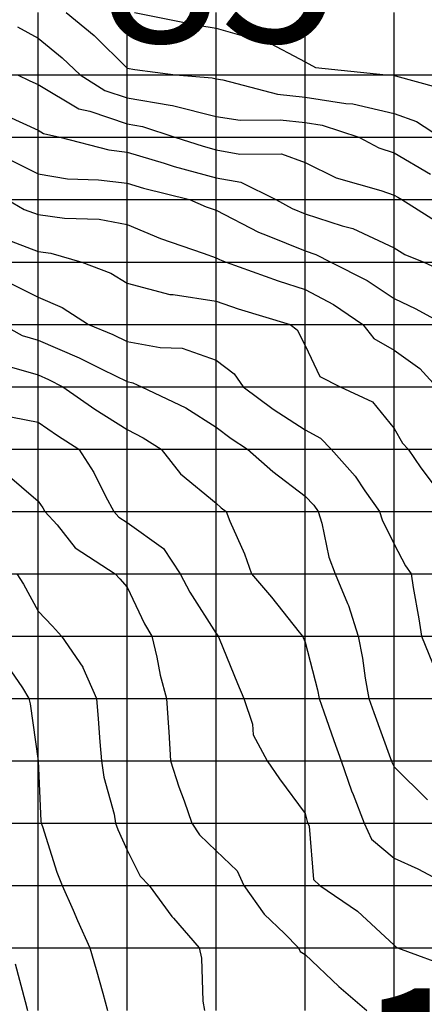
# Model space of a CAD drawing. Extents: x 147.8031 to 147.8199, y -37.7054 to -37.6965.
# Drawn here: x 147.8127 to 147.8131, y -37.6986 to -37.6975 of the extents above; entities that cross this region are included whole.
import ezdxf

# ---------------------------------------------------------------- set-up
doc = ezdxf.new("R2010")
doc.units = 0
doc.header["$MEASUREMENT"] = 0
for name, color, linetype in [('CONTOUR100', 7, 'Continuous'), ('CONTOUR101', 7, 'Continuous'), ('CONTOUR85', 7, 'Continuous'), ('CONTOUR86', 7, 'Continuous'), ('CONTOUR87', 7, 'Continuous'), ('CONTOUR88', 7, 'Continuous'), ('CONTOUR89', 7, 'Continuous'), ('CONTOUR90', 7, 'Continuous'), ('CONTOUR91', 7, 'Continuous'), ('CONTOUR92', 7, 'Continuous'), ('CONTOUR93', 7, 'Continuous'), ('CONTOUR94', 7, 'Continuous'), ('CONTOUR95', 7, 'Continuous'), ('CONTOUR96', 7, 'Continuous'), ('CONTOUR97', 7, 'Continuous'), ('CONTOUR98', 7, 'Continuous'), ('CONTOUR99', 7, 'Continuous'), ('GRID', 7, 'Continuous')]:
    doc.layers.add(name, color=color, linetype=linetype)

msp = doc.modelspace()

# ---------------------------------------------------------------- linework, layer by layer
at = {"layer": 'CONTOUR100'}
msp.add_polyline3d([(147.8126576, -37.6981781, 100), (147.8126789, -37.6982088, 100), (147.8126859, -37.698221, 100), (147.8126876, -37.6982271, 100), (147.8126963, -37.698291, 100), (147.8126963, -37.698291, 100), (147.8126963, -37.698291, 100), (147.8126963, -37.698291, 100), (147.8126996, -37.6983587, 100), (147.8127, -37.698361, 100), (147.8127013, -37.6983645, 100), (147.8127176, -37.698416, 100), (147.8127235, -37.698431, 100), (147.8127357, -37.6984586, 100), (147.8127405, -37.69847, 100), (147.8127546, -37.698501, 100), (147.8127617, -37.6985252, 100), (147.812769, -37.6985519, 100), (147.8127745, -37.698571, 100)], dxfattribs=at)
at = {"layer": 'CONTOUR101'}
msp.add_polyline3d([(147.8126707, -37.6985189, 101), (147.8126819, -37.698561, 101), (147.8126843, -37.698571, 101)], dxfattribs=at)
at = {"layer": 'CONTOUR86'}
msp.add_polyline3d([(147.8128046, -37.697451, 86), (147.8128758, -37.6974653, 86), (147.8128963, -37.6974686, 86), (147.8129384, -37.6974805, 86), (147.8129512, -37.6974825, 86), (147.8129963, -37.6975064, 86), (147.8130081, -37.6975127, 86), (147.8130876, -37.697521, 86), (147.8130957, -37.6975214, 86), (147.8130963, -37.6975215, 86), (147.8130979, -37.6975221, 86), (147.8131677, -37.697541, 86)], dxfattribs=at)
at = {"layer": 'CONTOUR87'}
msp.add_polyline3d([(147.8127281, -37.697451, 87), (147.8127594, -37.6974768, 87), (147.8127963, -37.6975134, 87), (147.812805, -37.6975149, 87), (147.8128507, -37.697521, 87), (147.8128918, -37.6975241, 87), (147.8128963, -37.6975252, 87), (147.8129041, -37.6975265, 87), (147.8129655, -37.6975425, 87), (147.8129963, -37.6975458, 87), (147.813042, -37.697553, 87), (147.81305, -37.6975534, 87), (147.8130963, -37.6975642, 87), (147.8131214, -37.6975734, 87), (147.8131484, -37.697591, 87)], dxfattribs=at)
at = {"layer": 'CONTOUR88'}
msp.add_polyline3d([(147.8126734, -37.697467, 88), (147.8126963, -37.6974796, 88), (147.8127236, -37.6975019, 88), (147.8127435, -37.697521, 88), (147.8127715, -37.6975384, 88), (147.8127963, -37.6975467, 88), (147.8128449, -37.6975551, 88), (147.8128473, -37.6975553, 88), (147.8128963, -37.6975676, 88), (147.8129236, -37.6975719, 88), (147.8129685, -37.6975715, 88), (147.8129963, -37.6975745, 88), (147.8130155, -37.6975775, 88), (147.8130569, -37.697591, 88), (147.8130794, -37.6976028, 88), (147.8130963, -37.6976086, 88), (147.8131372, -37.6976323, 88)], dxfattribs=at)
at = {"layer": 'CONTOUR89'}
msp.add_polyline3d([(147.8126732, -37.697521, 89), (147.812687, -37.6975275, 89), (147.8126963, -37.6975319, 89), (147.8127421, -37.6975589, 89), (147.8127546, -37.6975618, 89), (147.8127963, -37.6975758, 89), (147.8128137, -37.6975788, 89), (147.8128502, -37.697591, 89), (147.8128818, -37.6976011, 89), (147.8128963, -37.6976051, 89), (147.8129232, -37.6976099, 89), (147.8129699, -37.6976094, 89), (147.8129963, -37.6976194, 89), (147.8130313, -37.6976365, 89), (147.8130816, -37.6976507, 89), (147.8130963, -37.6976558, 89), (147.8131004, -37.6976581, 89), (147.8131051, -37.697661, 89), (147.813153, -37.6976913, 89)], dxfattribs=at)
at = {"layer": 'CONTOUR90'}
msp.add_polyline3d([(147.8126622, -37.6975672, 90), (147.8126963, -37.6975831, 90), (147.8127024, -37.6975867, 90), (147.8127208, -37.697591, 90), (147.812776, -37.6976052, 90), (147.8127963, -37.6976076, 90), (147.8128379, -37.6976201, 90), (147.8128494, -37.6976238, 90), (147.8128963, -37.6976366, 90), (147.8129241, -37.6976415, 90), (147.8129635, -37.697661, 90), (147.812982, -37.697671, 90), (147.8129963, -37.6976768, 90), (147.8130381, -37.6976903, 90), (147.8130501, -37.6976933, 90), (147.8130963, -37.697715, 90), (147.8131084, -37.6977225, 90), (147.8131297, -37.697731, 90), (147.8131697, -37.6977496, 90)], dxfattribs=at)
at = {"layer": 'CONTOUR91'}
msp.add_polyline3d([(147.8126622, -37.6976149, 91), (147.8126963, -37.6976322, 91), (147.8127295, -37.6976378, 91), (147.8127643, -37.6976386, 91), (147.8127963, -37.6976425, 91), (147.8128148, -37.697648, 91), (147.8128666, -37.697661, 91), (147.8128851, -37.6976689, 91), (147.8128963, -37.6976729, 91), (147.8129439, -37.6976976, 91), (147.8129538, -37.6977013, 91), (147.8129963, -37.6977185, 91), (147.8130085, -37.6977224, 91), (147.8130252, -37.697731, 91), (147.8130663, -37.6977519, 91), (147.8130963, -37.697772, 91), (147.8131209, -37.6977837, 91), (147.8131529, -37.697801, 91)], dxfattribs=at)
at = {"layer": 'CONTOUR92'}
msp.add_polyline3d([(147.8126617, -37.697661, 92), (147.8126807, -37.6976719, 92), (147.8126963, -37.6976778, 92), (147.812726, -37.6976818, 92), (147.8127649, -37.6976829, 92), (147.8127963, -37.697689, 92), (147.8128341, -37.6977045, 92), (147.812882, -37.6977211, 92), (147.8128963, -37.6977262, 92), (147.8129002, -37.6977283, 92), (147.8129076, -37.697731, 92), (147.812966, -37.6977522, 92), (147.8129963, -37.6977618, 92), (147.8130282, -37.6977787, 92), (147.8130613, -37.697801, 92), (147.8130735, -37.6978169, 92), (147.8130963, -37.6978301, 92), (147.8131253, -37.6978506, 92), (147.8131442, -37.697871, 92)], dxfattribs=at)
at = {"layer": 'CONTOUR93'}
msp.add_polyline3d([(147.8126584, -37.6977045, 93), (147.8126963, -37.6977191, 93), (147.8127106, -37.697721, 93), (147.8127455, -37.697731, 93), (147.8127783, -37.6977436, 93), (147.8127963, -37.6977548, 93), (147.8128443, -37.6977674, 93), (147.8128483, -37.6977675, 93), (147.8128963, -37.697775, 93), (147.8129211, -37.6977836, 93), (147.8129796, -37.697801, 93), (147.8129873, -37.6978072, 93), (147.8129963, -37.6978246, 93), (147.8130129, -37.6978594, 93), (147.8130356, -37.697871, 93), (147.8130721, -37.6978879, 93), (147.8130963, -37.6979179, 93), (147.8131057, -37.6979344, 93), (147.813112, -37.697941, 93), (147.8131264, -37.6979621, 93), (147.8131402, -37.6979803, 93)], dxfattribs=at)
at = {"layer": 'CONTOUR94'}
msp.add_polyline3d([(147.8126634, -37.697754, 94), (147.8126963, -37.6977704, 94), (147.8127233, -37.6977821, 94), (147.8127529, -37.697801, 94), (147.8127803, -37.6978122, 94), (147.8127963, -37.6978201, 94), (147.8128334, -37.697827, 94), (147.8128583, -37.6978276, 94), (147.8128963, -37.697841, 94), (147.8129167, -37.6978567, 94), (147.8129268, -37.697871, 94), (147.8129606, -37.697896, 94), (147.8129963, -37.6979195, 94), (147.8130137, -37.6979288, 94), (147.8130256, -37.697941, 94), (147.8130526, -37.6979715, 94), (147.8130634, -37.697988, 94), (147.8130801, -37.698011, 94), (147.813083, -37.6980203, 94), (147.8130963, -37.6980479, 94), (147.8131092, -37.6980719, 94), (147.8131155, -37.698081, 94), (147.8131179, -37.6980962, 94), (147.8131241, -37.6981315, 94), (147.8131271, -37.698151, 94), (147.8131396, -37.6981813, 94)], dxfattribs=at)
at = {"layer": 'CONTOUR95'}
msp.add_polyline3d([(147.8126564, -37.697801, 95), (147.8126785, -37.6978134, 95), (147.8126963, -37.6978186, 95), (147.8127427, -37.6978385, 95), (147.8127686, -37.6978517, 95), (147.8127963, -37.6978653, 95), (147.8128027, -37.6978665, 95), (147.8128124, -37.697871, 95), (147.8128623, -37.6978948, 95), (147.8128963, -37.6979163, 95), (147.8129134, -37.697929, 95), (147.8129317, -37.697941, 95), (147.8129603, -37.6979661, 95), (147.8129963, -37.6979937, 95), (147.8130061, -37.6980041, 95), (147.8130111, -37.698011, 95), (147.8130152, -37.6980243, 95), (147.813023, -37.6980623, 95), (147.81303, -37.698081, 95), (147.8130441, -37.6981145, 95), (147.8130453, -37.6981166, 95), (147.8130559, -37.698151, 95), (147.813061, -37.6981757, 95), (147.8130638, -37.6981983, 95), (147.813068, -37.698221, 95), (147.8130736, -37.6982368, 95), (147.8130925, -37.6982884, 95), (147.8130934, -37.698291, 95), (147.813094, -37.6982926, 95), (147.8130963, -37.6982978, 95), (147.8131339, -37.6983347, 95)], dxfattribs=at)
at = {"layer": 'CONTOUR96'}
msp.add_polyline3d([(147.8126639, -37.6978484, 96), (147.8126963, -37.6978578, 96), (147.812708, -37.6978628, 96), (147.8127241, -37.697871, 96), (147.8127603, -37.6978961, 96), (147.8127963, -37.697919, 96), (147.8128146, -37.6979282, 96), (147.8128346, -37.697941, 96), (147.8128565, -37.6979688, 96), (147.8128963, -37.6980016, 96), (147.8129022, -37.6980069, 96), (147.8129076, -37.698011, 96), (147.8129118, -37.6980219, 96), (147.8129284, -37.6980585, 96), (147.8129363, -37.698081, 96), (147.8129588, -37.6981072, 96), (147.8129898, -37.6981465, 96), (147.8129934, -37.698151, 96), (147.8129941, -37.6981525, 96), (147.8129963, -37.6981576, 96), (147.8130104, -37.6982111, 96), (147.8130122, -37.698221, 96), (147.8130175, -37.6982359, 96), (147.8130288, -37.6982682, 96), (147.813037, -37.698291, 96), (147.8130484, -37.6983245, 96), (147.8130504, -37.6983289, 96), (147.8130626, -37.698361, 96), (147.8130708, -37.6983788, 96), (147.8130963, -37.6984001, 96), (147.813123, -37.6984123, 96), (147.8131584, -37.698431, 96)], dxfattribs=at)
at = {"layer": 'CONTOUR97'}
msp.add_polyline3d([(147.8126518, -37.6979021, 97), (147.8126963, -37.6979106, 97), (147.8127181, -37.6979257, 97), (147.8127421, -37.697941, 97), (147.8127589, -37.6979671, 97), (147.812772, -37.697994, 97), (147.8127814, -37.698011, 97), (147.8127872, -37.6980174, 97), (147.8127963, -37.6980234, 97), (147.8128372, -37.6980524, 97), (147.8128561, -37.698081, 97), (147.812867, -37.6981015, 97), (147.8128963, -37.698148, 97), (147.8128979, -37.6981499, 97), (147.8128988, -37.698151, 97), (147.8128998, -37.6981535, 97), (147.8129204, -37.6982041, 97), (147.8129275, -37.698221, 97), (147.8129371, -37.6982496, 97), (147.8129381, -37.6982617, 97), (147.8129538, -37.698291, 97), (147.8129677, -37.698311, 97), (147.8129963, -37.6983502, 97), (147.8129988, -37.6983592, 97), (147.8129995, -37.698361, 97), (147.813001, -37.6983643, 97), (147.813006, -37.6984242, 97), (147.8130131, -37.698431, 97), (147.8130551, -37.6984598, 97), (147.8130963, -37.698498, 97), (147.8130983, -37.6984996, 97), (147.8131003, -37.698501, 97), (147.8131634, -37.698524, 97)], dxfattribs=at)
at = {"layer": 'CONTOUR98'}
msp.add_polyline3d([(147.8126589, -37.6979672, 98), (147.8126963, -37.6979993, 98), (147.8127018, -37.6980071, 98), (147.8127039, -37.698011, 98), (147.8127177, -37.698026, 98), (147.812738, -37.6980518, 98), (147.812783, -37.698081, 98), (147.8127883, -37.6980866, 98), (147.8127963, -37.698096, 98), (147.812816, -37.6981372, 98), (147.8128242, -37.698151, 98), (147.8128299, -37.6981745, 98), (147.8128336, -37.6981949, 98), (147.8128406, -37.698221, 98), (147.8128428, -37.6982536, 98), (147.8128431, -37.6982582, 98), (147.8128452, -37.698291, 98), (147.8128547, -37.6983201, 98), (147.8128606, -37.698336, 98), (147.8128691, -37.698361, 98), (147.8128777, -37.698374, 98), (147.8128963, -37.6983919, 98), (147.8129201, -37.6984143, 98), (147.8129274, -37.698431, 98), (147.8129504, -37.6984631, 98), (147.8129731, -37.6984848, 98), (147.8129889, -37.698501, 98), (147.8129909, -37.6985048, 98), (147.8129963, -37.6985084, 98), (147.8130344, -37.6985443, 98), (147.8130656, -37.698571, 98)], dxfattribs=at)
at = {"layer": 'CONTOUR99'}
msp.add_polyline3d([(147.8126726, -37.698081, 99), (147.8126799, -37.6980925, 99), (147.8126963, -37.6981229, 99), (147.8127126, -37.6981396, 99), (147.8127226, -37.698151, 99), (147.8127466, -37.6981858, 99), (147.8127467, -37.6981863, 99), (147.8127619, -37.698221, 99), (147.812764, -37.6982436, 99), (147.8127657, -37.6982696, 99), (147.8127677, -37.698291, 99), (147.8127704, -37.6983091, 99), (147.8127818, -37.6983508, 99), (147.8127835, -37.698361, 99), (147.8127861, -37.6983681, 99), (147.8127963, -37.6983913, 99), (147.8128112, -37.6984205, 99), (147.8128212, -37.698431, 99), (147.8128468, -37.6984656, 99), (147.8128486, -37.6984677, 99), (147.8128773, -37.698501, 99), (147.8128799, -37.6985125, 99), (147.8128814, -37.6985606, 99), (147.8128832, -37.698571, 99)], dxfattribs=at)
at = {"layer": 'GRID'}
for points in [[(147.8126963, -37.698571, 100.8534546), (147.8126963, -37.698501, 100.6191254), (147.8126963, -37.698431, 100.3000031), (147.8126963, -37.698361, 100.0449371), (147.8126963, -37.698291, 100), (147.8126963, -37.698221, 99.8785706), (147.8126963, -37.698151, 99.2224426), (147.8126963, -37.698081, 98.6677551), (147.8126963, -37.698011, 98.0988922), (147.8126963, -37.697941, 97.5078354), (147.8126963, -37.697871, 96.3371429), (147.8126963, -37.697801, 94.5523453), (147.8126963, -37.697731, 93.2889633), (147.8126963, -37.697661, 91.5917816), (147.8126963, -37.697591, 90.1552048), (147.8126963, -37.697521, 88.7879105), (147.8126963, -37.697451, 87.454422)], [(147.8127963, -37.698571, 99.7624817), (147.8127963, -37.698501, 99.5579987), (147.8127963, -37.698431, 99.1998901), (147.8127963, -37.698361, 98.8474808), (147.8127963, -37.698291, 98.5999985), (147.8127963, -37.698221, 98.5391159), (147.8127963, -37.698151, 98.3765411), (147.8127963, -37.698081, 97.8977661), (147.8127963, -37.698011, 96.8076935), (147.8127963, -37.697941, 96.4000015), (147.8127963, -37.697871, 95.1259155), (147.8127963, -37.697801, 93.5768738), (147.8127963, -37.697731, 92.7026443), (147.8127963, -37.697661, 91.5324249), (147.8127963, -37.697591, 89.5221405), (147.8127963, -37.697521, 87.1193542), (147.8127963, -37.697451, 86.0272827)], [(147.8128963, -37.698571, 98.8857422), (147.8128963, -37.698501, 98.8691254), (147.8128963, -37.698431, 98.3989716), (147.8128963, -37.698361, 97.6844482), (147.8128963, -37.698291, 97.3751221), (147.8128963, -37.698221, 97.3245392), (147.8128963, -37.698151, 97.0266724), (147.8128963, -37.698081, 96.3983994), (147.8128963, -37.698011, 96.0999908), (147.8128963, -37.697941, 95.3575668), (147.8128963, -37.697871, 94.3462219), (147.8128963, -37.697801, 93.5379944), (147.8128963, -37.697731, 92.0893326), (147.8128963, -37.697661, 90.7759705), (147.8128963, -37.697591, 88.5534973), (147.8128963, -37.697521, 86.9000015), (147.8128963, -37.697451, 85.6984177)], [(147.8129963, -37.698571, 98.5796585), (147.8129963, -37.698501, 97.9313889), (147.8129963, -37.698431, 97.1176605), (147.8129963, -37.698361, 97.0505524), (147.8129963, -37.698291, 96.7229462), (147.8129963, -37.698221, 96.2862396), (147.8129963, -37.698151, 95.9701538), (147.8129963, -37.698081, 95.4031601), (147.8129963, -37.698011, 95.2144928), (147.8129963, -37.697941, 94.3490753), (147.8129963, -37.697871, 93.2121201), (147.8129963, -37.697801, 92.8920593), (147.8129963, -37.697731, 91.3000031), (147.8129963, -37.697661, 89.6216278), (147.8129963, -37.697591, 88.5752563), (147.8129963, -37.697521, 86.1343002), (147.8129963, -37.697451, 85.491806)], [(147.8130963, -37.698571, 97.7435303), (147.8130963, -37.698501, 97.0259628), (147.8130963, -37.698431, 96.4208832), (147.8130963, -37.698361, 95.4666138), (147.8130963, -37.698291, 94.9501038), (147.8130963, -37.698221, 94.4932175), (147.8130963, -37.698151, 94.3443298), (147.8130963, -37.698081, 94.2097473), (147.8130963, -37.698011, 93.7656403), (147.8130963, -37.697941, 93.1607056), (147.8130963, -37.697871, 92.6728821), (147.8130963, -37.697801, 91.5214539), (147.8130963, -37.697731, 90.2636566), (147.8130963, -37.697661, 89.1108322), (147.8130963, -37.697591, 87.6267395), (147.8130963, -37.697521, 85.987236), (147.8130963, -37.697451, 84.657547)], [(147.8125963, -37.697521, 89.708847), (147.8126963, -37.697521, 88.7879105), (147.8127963, -37.697521, 87.1193542), (147.8128963, -37.697521, 86.9000015), (147.8129963, -37.697521, 86.1343002), (147.8130963, -37.697521, 85.987236), (147.8131963, -37.697521, 85.4904175), (147.8132963, -37.697521, 84.1754303), (147.8133963, -37.697521, 83.8405914), (147.8134963, -37.697521, 81.8531342), (147.8135963, -37.697521, 80.6000061), (147.8136963, -37.697521, 78.0096283), (147.8137963, -37.697521, 76.4955063), (147.8138963, -37.697521, 74.0045624), (147.8139963, -37.697521, 73.1619873), (147.8140963, -37.697521, 71.5), (147.8141963, -37.697521, 70.2995071), (147.8142963, -37.697521, 70.0179443), (147.8143963, -37.697521, 69.5333939), (147.8144963, -37.697521, 70.0608368), (147.8145963, -37.697521, 70.6114197), (147.8146963, -37.697521, 70.943222), (147.8147963, -37.697521, 70.1752625)], [(147.8125963, -37.697591, 91.0565491), (147.8126963, -37.697591, 90.1552048), (147.8127963, -37.697591, 89.5221405), (147.8128963, -37.697591, 88.5534973), (147.8129963, -37.697591, 88.5752563), (147.8130963, -37.697591, 87.6267395), (147.8131963, -37.697591, 86.4237442), (147.8132963, -37.697591, 85.478241), (147.8133963, -37.697591, 84.4159546), (147.8134963, -37.697591, 82.445694), (147.8135963, -37.697591, 81.3526154), (147.8136963, -37.697591, 79.0804901), (147.8137963, -37.697591, 77.4670029), (147.8138963, -37.697591, 75.3309784), (147.8139963, -37.697591, 73.7101669), (147.8140963, -37.697591, 72.5601349), (147.8141963, -37.697591, 71.3525848), (147.8142963, -37.697591, 70.7078094), (147.8143963, -37.697591, 70.358696), (147.8144963, -37.697591, 70.7792664), (147.8145963, -37.697591, 71.0760651), (147.8146963, -37.697591, 72.5594025), (147.8147963, -37.697591, 73.0627136)], [(147.8125963, -37.697661, 92.7737732), (147.8126963, -37.697661, 91.5917816), (147.8127963, -37.697661, 91.5324249), (147.8128963, -37.697661, 90.7759705), (147.8129963, -37.697661, 89.6216278), (147.8130963, -37.697661, 89.1108322), (147.8131963, -37.697661, 87.8608704), (147.8132963, -37.697661, 87.1218109), (147.8133963, -37.697661, 86.1554413), (147.8134963, -37.697661, 83.5228653), (147.8135963, -37.697661, 82.2694473), (147.8136963, -37.697661, 80.0252228), (147.8137963, -37.697661, 78.3284378), (147.8138963, -37.697661, 76.590332), (147.8139963, -37.697661, 74.579834), (147.8140963, -37.697661, 73.1629791), (147.8141963, -37.697661, 72.4000015), (147.8142963, -37.697661, 71.7317963), (147.8143963, -37.697661, 72.0251007), (147.8144963, -37.697661, 72.5253296), (147.8145963, -37.697661, 72.4274368), (147.8146963, -37.697661, 73.7897186), (147.8147963, -37.697661, 73.6330795)], [(147.8125963, -37.697731, 93.9736786), (147.8126963, -37.697731, 93.2889633), (147.8127963, -37.697731, 92.7026443), (147.8128963, -37.697731, 92.0893326), (147.8129963, -37.697731, 91.3000031), (147.8130963, -37.697731, 90.2636566), (147.8131963, -37.697731, 89.4745789), (147.8132963, -37.697731, 88.2216949), (147.8133963, -37.697731, 87.0799255), (147.8134963, -37.697731, 84.5771408), (147.8135963, -37.697731, 82.5820007), (147.8136963, -37.697731, 80.7874603), (147.8137963, -37.697731, 79.0526428), (147.8138963, -37.697731, 77.3937531), (147.8139963, -37.697731, 76.2666779), (147.8140963, -37.697731, 74.6404877), (147.8141963, -37.697731, 73.2733994), (147.8142963, -37.697731, 73.0319519), (147.8143963, -37.697731, 73.4000015), (147.8144963, -37.697731, 73.3399734), (147.8145963, -37.697731, 73.7062531), (147.8146963, -37.697731, 75.9521179), (147.8147963, -37.697731, 75.1220856), (147.8148963, -37.697731, 75.9116516)], [(147.8125963, -37.697801, 95.6740189), (147.8126963, -37.697801, 94.5523453), (147.8127963, -37.697801, 93.5768738), (147.8128963, -37.697801, 93.5379944), (147.8129963, -37.697801, 92.8920593), (147.8130963, -37.697801, 91.5214539), (147.8131963, -37.697801, 90.5999985), (147.8132963, -37.697801, 89.4121857), (147.8133963, -37.697801, 87.875), (147.8134963, -37.697801, 85.5181427), (147.8135963, -37.697801, 83.3701935), (147.8136963, -37.697801, 81.9592667), (147.8137963, -37.697801, 80.2308044), (147.8138963, -37.697801, 77.9933243), (147.8139963, -37.697801, 76.8475952), (147.8140963, -37.697801, 75.1999969), (147.8141963, -37.697801, 74.9870911), (147.8142963, -37.697801, 74.3036423), (147.8143963, -37.697801, 74.242836), (147.8144963, -37.697801, 74.6999969), (147.8145963, -37.697801, 75.51297), (147.8146963, -37.697801, 76.6457367), (147.8147963, -37.697801, 77.0547333), (147.8148963, -37.697801, 77.0505371)], [(147.8125963, -37.697871, 96.6999969), (147.8126963, -37.697871, 96.3371429), (147.8127963, -37.697871, 95.1259155), (147.8128963, -37.697871, 94.3462219), (147.8129963, -37.697871, 93.2121201), (147.8130963, -37.697871, 92.6728821), (147.8131963, -37.697871, 91.2696533), (147.8132963, -37.697871, 90.1447144), (147.8133963, -37.697871, 88.5471573), (147.8134963, -37.697871, 86.5672302), (147.8135963, -37.697871, 84.1025543), (147.8136963, -37.697871, 82.5237427), (147.8137963, -37.697871, 80.7625122), (147.8138963, -37.697871, 79.0716705), (147.8139963, -37.697871, 77.8418045), (147.8140963, -37.697871, 76.3665924), (147.8141963, -37.697871, 76.0468063), (147.8142963, -37.697871, 76.0272675), (147.8143963, -37.697871, 75.7939606), (147.8144963, -37.697871, 75.3599396), (147.8145963, -37.697871, 76.8809052), (147.8146963, -37.697871, 77.6218262), (147.8147963, -37.697871, 77.5839844), (147.8148963, -37.697871, 77.2308197)], [(147.8125963, -37.697941, 97.7863617), (147.8126963, -37.697941, 97.5078354), (147.8127963, -37.697941, 96.4000015), (147.8128963, -37.697941, 95.3575668), (147.8129963, -37.697941, 94.3490753), (147.8130963, -37.697941, 93.1607056), (147.8131963, -37.697941, 92.1413498), (147.8132963, -37.697941, 90.6076813), (147.8133963, -37.697941, 88.9584961), (147.8134963, -37.697941, 86.8805084), (147.8135963, -37.697941, 85.0800476), (147.8136963, -37.697941, 83.0268097), (147.8137963, -37.697941, 81.6822281), (147.8138963, -37.697941, 79.7247772), (147.8139963, -37.697941, 78.6919327), (147.8140963, -37.697941, 76.9407196), (147.8141963, -37.697941, 76.9913559), (147.8142963, -37.697941, 76.6579361), (147.8143963, -37.697941, 76.8753738), (147.8144963, -37.697941, 77.2922516), (147.8145963, -37.697941, 78.0693359), (147.8146963, -37.697941, 78.3143082), (147.8147963, -37.697941, 78.7553024), (147.8148963, -37.697941, 78.8416443)], [(147.8125963, -37.698011, 99.2730255), (147.8126963, -37.698011, 98.0988922), (147.8127963, -37.698011, 96.8076935), (147.8128963, -37.698011, 96.0999908), (147.8129963, -37.698011, 95.2144928), (147.8130963, -37.698011, 93.7656403), (147.8131963, -37.698011, 92.5071487), (147.8132963, -37.698011, 91.154007), (147.8133963, -37.698011, 89.7960663), (147.8134963, -37.698011, 87.5643311), (147.8135963, -37.698011, 85.8206863), (147.8136963, -37.698011, 84.0389175), (147.8137963, -37.698011, 82.2884216), (147.8138963, -37.698011, 80.9368515), (147.8139963, -37.698011, 79.6236725), (147.8140963, -37.698011, 78.2382812), (147.8141963, -37.698011, 77.8082962), (147.8142963, -37.698011, 77.5355225), (147.8143963, -37.698011, 77.6069565), (147.8144963, -37.698011, 79.1430206), (147.8145963, -37.698011, 79.2401886), (147.8146963, -37.698011, 78.8765717), (147.8147963, -37.698011, 79.6241074), (147.8148963, -37.698011, 80.0136871)], [(147.8125963, -37.698081, 100.0727844), (147.8126963, -37.698081, 98.6677551), (147.8127963, -37.698081, 97.8977661), (147.8128963, -37.698081, 96.3983994), (147.8129963, -37.698081, 95.4031601), (147.8130963, -37.698081, 94.2097473), (147.8131963, -37.698081, 93.1202545), (147.8132963, -37.698081, 91.4552231), (147.8133963, -37.698081, 90.4385681), (147.8134963, -37.698081, 88.3750534), (147.8135963, -37.698081, 86.8534241), (147.8136963, -37.698081, 85.0411835), (147.8137963, -37.698081, 83.2255402), (147.8138963, -37.698081, 81.5), (147.8139963, -37.698081, 81.3368225), (147.8140963, -37.698081, 79.6593018), (147.8141963, -37.698081, 78.9416351), (147.8142963, -37.698081, 78.9090271), (147.8143963, -37.698081, 79.6563873), (147.8144963, -37.698081, 79.5326996), (147.8145963, -37.698081, 80.2464752), (147.8146963, -37.698081, 80.4941254), (147.8147963, -37.698081, 80.5751266), (147.8148963, -37.698081, 80.8196564)], [(147.8125963, -37.698151, 100.7601089), (147.8126963, -37.698151, 99.2224426), (147.8127963, -37.698151, 98.3765411), (147.8128963, -37.698151, 97.0266724), (147.8129963, -37.698151, 95.9701538), (147.8130963, -37.698151, 94.3443298), (147.8131963, -37.698151, 93.2269592), (147.8132963, -37.698151, 91.9369202), (147.8133963, -37.698151, 90.5), (147.8134963, -37.698151, 89.4257965), (147.8135963, -37.698151, 87.6204224), (147.8136963, -37.698151, 85.9269714), (147.8137963, -37.698151, 84.5852432), (147.8138963, -37.698151, 83.5364838), (147.8139963, -37.698151, 82.7253876), (147.8140963, -37.698151, 80.8999939), (147.8141963, -37.698151, 80.3255768), (147.8142963, -37.698151, 80.9559937), (147.8143963, -37.698151, 81.8158646), (147.8144963, -37.698151, 81.3977661), (147.8145963, -37.698151, 81.3525848), (147.8146963, -37.698151, 81.2108917), (147.8147963, -37.698151, 81.7468185), (147.8148963, -37.698151, 81.7011566)], [(147.8125963, -37.698221, 101.0479355), (147.8126963, -37.698221, 99.8785706), (147.8127963, -37.698221, 98.5391159), (147.8128963, -37.698221, 97.3245392), (147.8129963, -37.698221, 96.2862396), (147.8130963, -37.698221, 94.4932175), (147.8131963, -37.698221, 93.7228317), (147.8132963, -37.698221, 92.1361237), (147.8133963, -37.698221, 91.1334763), (147.8134963, -37.698221, 90.0041809), (147.8135963, -37.698221, 89.2763062), (147.8136963, -37.698221, 87.6702118), (147.8137963, -37.698221, 86.3000031), (147.8138963, -37.698221, 84.8677063), (147.8139963, -37.698221, 83.633461), (147.8140963, -37.698221, 83.1999969), (147.8141963, -37.698221, 82.2005997), (147.8142963, -37.698221, 82.7527924), (147.8143963, -37.698221, 83.3888397), (147.8144963, -37.698221, 82.7842255), (147.8145963, -37.698221, 82.5796356), (147.8146963, -37.698221, 82.2480621), (147.8147963, -37.698221, 82.9926987), (147.8148963, -37.698221, 83.0735626)], [(147.8125963, -37.698291, 101.3943253), (147.8126963, -37.698291, 100), (147.8127963, -37.698291, 98.5999985), (147.8128963, -37.698291, 97.3751221), (147.8129963, -37.698291, 96.7229462), (147.8130963, -37.698291, 94.9501038), (147.8131963, -37.698291, 94.0717316), (147.8132963, -37.698291, 92.6705856), (147.8133963, -37.698291, 91.6074829), (147.8134963, -37.698291, 90.7218323), (147.8135963, -37.698291, 90.2898865), (147.8136963, -37.698291, 89.7615051), (147.8137963, -37.698291, 88), (147.8138963, -37.698291, 87.2073898), (147.8139963, -37.698291, 85.4156799), (147.8140963, -37.698291, 84.7406235), (147.8141963, -37.698291, 83.9224854), (147.8142963, -37.698291, 84.3427734), (147.8143963, -37.698291, 84.2698898), (147.8144963, -37.698291, 84.6319733), (147.8145963, -37.698291, 83.8089447), (147.8146963, -37.698291, 83.9572754), (147.8147963, -37.698291, 83.7638931), (147.8148963, -37.698291, 85.0875549)], [(147.8125963, -37.698361, 101.4813309), (147.8126963, -37.698361, 100.0449371), (147.8127963, -37.698361, 98.8474808), (147.8128963, -37.698361, 97.6844482), (147.8129963, -37.698361, 97.0505524), (147.8130963, -37.698361, 95.4666138), (147.8131963, -37.698361, 94.8991089), (147.8132963, -37.698361, 93.8514633), (147.8133963, -37.698361, 92.5912628), (147.8134963, -37.698361, 92.1663895), (147.8135963, -37.698361, 91.8999939), (147.8136963, -37.698361, 90.9861908), (147.8137963, -37.698361, 90.2412796), (147.8138963, -37.698361, 89.2489624), (147.8139963, -37.698361, 88.4519196), (147.8140963, -37.698361, 87.5370331), (147.8141963, -37.698361, 86.9530029), (147.8142963, -37.698361, 86.1146088), (147.8143963, -37.698361, 85.9904022), (147.8144963, -37.698361, 87.1737976), (147.8145963, -37.698361, 86.2843857), (147.8146963, -37.698361, 86.575386), (147.8147963, -37.698361, 86.7873993), (147.8148963, -37.698361, 87.1797028)], [(147.8125963, -37.698431, 101.804451), (147.8126963, -37.698431, 100.3000031), (147.8127963, -37.698431, 99.1998901), (147.8128963, -37.698431, 98.3989716), (147.8129963, -37.698431, 97.1176605), (147.8130963, -37.698431, 96.4208832), (147.8131963, -37.698431, 95.7433319), (147.8132963, -37.698431, 94.6149521), (147.8133963, -37.698431, 94.3880615), (147.8134963, -37.698431, 94.7557831), (147.8135963, -37.698431, 94.7442017), (147.8136963, -37.698431, 94.0902176), (147.8137963, -37.698431, 92.0508575), (147.8138963, -37.698431, 92.0900345), (147.8139963, -37.698431, 90.7212524), (147.8140963, -37.698431, 90.9594269), (147.8141963, -37.698431, 90.3882599), (147.8142963, -37.698431, 89.6591721), (147.8143963, -37.698431, 89.6818161), (147.8144963, -37.698431, 90.1655884), (147.8145963, -37.698431, 89.7133331), (147.8146963, -37.698431, 88.0722504), (147.8147963, -37.698431, 88.8153), (147.8148963, -37.698431, 89.5910187)], [(147.8125963, -37.698501, 101.903595), (147.8126963, -37.698501, 100.6191254), (147.8127963, -37.698501, 99.5579987), (147.8128963, -37.698501, 98.8691254), (147.8129963, -37.698501, 97.9313889), (147.8130963, -37.698501, 97.0259628), (147.8131963, -37.698501, 96.3753662), (147.8132963, -37.698501, 96.1729507), (147.8133963, -37.698501, 95.9911804), (147.8134963, -37.698501, 97.1642151), (147.8135963, -37.698501, 97.352829), (147.8136963, -37.698501, 96.6526413), (147.8137963, -37.698501, 96.0766602), (147.8138963, -37.698501, 95.9092865), (147.8139963, -37.698501, 94.4897308), (147.8140963, -37.698501, 93.3550949), (147.8141963, -37.698501, 93.2770233), (147.8142963, -37.698501, 93.4664078), (147.8143963, -37.698501, 91.3914795), (147.8144963, -37.698501, 91.6369247), (147.8145963, -37.698501, 92.0533981), (147.8146963, -37.698501, 90.9105225), (147.8147963, -37.698501, 90.2707138), (147.8148963, -37.698501, 91.8978424)]]:
    msp.add_polyline3d(points, dxfattribs=at)

# ---------------------------------------------------------------- texts
at = {"layer": 'CONTOUR100'}
msp.add_text('100', height=0.00017787, dxfattribs=at).set_placement((147.8130531, -37.6987242, 100))
at = {"layer": 'CONTOUR85'}
msp.add_text('85', height=0.00017787, dxfattribs=at).set_placement((147.8127663, -37.6974844, 85))

doc.saveas('drawing.dxf')
